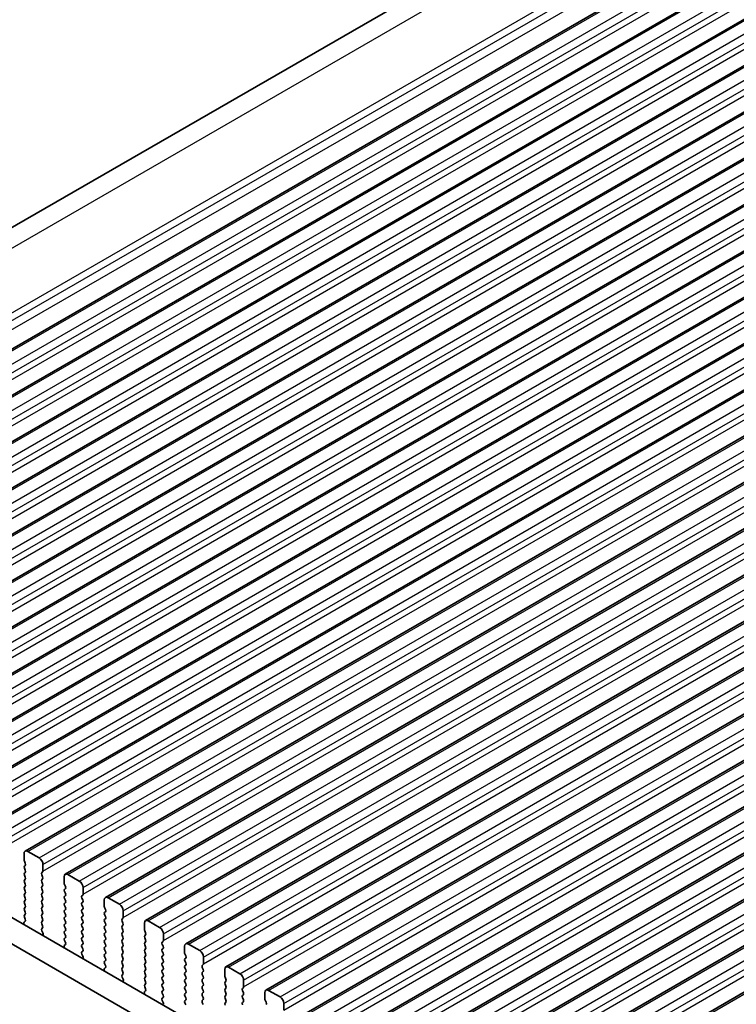
# Model space of a CAD drawing. Units: millimetres. Extents: x 0 to 6772, y 0 to 1124.
# Drawn here: x 245 to 312, y 412 to 504 of the extents above; entities that cross this region are included whole.
import ezdxf

# ---------------------------------------------------------------- set-up
doc = ezdxf.new("R2010")
doc.units = ezdxf.units.MM
for name, color, linetype, lineweight in [('Dimension (ISO)', 7, 'Continuous', 18), ('Visible (ISO)', 7, 'Continuous', 35), ('Visible Narrow (ISO)', 7, 'Continuous', 25)]:
    doc.layers.add(name, color=color, linetype=linetype, lineweight=lineweight)
doc.styles.add('Note Text (TK)', font='MS PGothic.ttf')
doc.dimstyles.new('Default - Method 1b (TK)', dxfattribs={"dimscale": 3, "dimtxt": 2.5, "dimasz": 2.5, "dimexe": 1, "dimexo": 1.5, "dimgap": 1, "dimtad": 1, "dimtoh": 1, "dimrnd": 1e-08, "dimdsep": 46, "dimtxsty": 'Note Text (TK)', "dimcen": 0.09, "dimdle": 5, "dimclrd": 100, "dimclre": 100, "dimclrt": 7, "dimadec": 1, "dimazin": 1, "dimtfac": 1, "dimtmove": 0, "dimatfit": 3, "dimfxl": 0, "dimtolj": 1, "dimlwd": -1, "dimlwe": -1, "dimarcsym": 0})

# ---------------------------------------------------------------- blocks, each defined once
blk = doc.blocks.new('*D17')
at = {"layer": 'Defpoints', "color": 0, "transparency": 16777216}
for p in [(303.728, 560.681), (343.91, 541.119), (193.296, 454.162)]:
    blk.add_point(p, dxfattribs=at)
at = {"layer": 'Dimension (ISO)', "color": 100, "transparency": 16777216}
for p, q in [((339.027, 543.496), (300.473, 562.266)), ((159.609, 477.474), (297.233, 556.931)), ((188.413, 456.539), (149.859, 475.309))]:
    blk.add_line(p, q, dxfattribs=at)
for points in [[(296.608, 558.013), (297.858, 555.848), (303.728, 560.681)], [(158.984, 478.556), (160.234, 476.391), (153.114, 473.724)]]:
    blk.add_solid(points, dxfattribs=at)
at = {"layer": 'Dimension (ISO)', "color": 7, "transparency": 16777216, "insert": (221.071, 519.818), "char_height": 7.5, "attachment_point": 4, "rotation": 30, "style": 'Note Text (TK)'}
blk.add_mtext('\\A1;{\\Q-34.042;\\W0.816;\\H0.784x;213}', dxfattribs=at)

msp = doc.modelspace()

# ---------------------------------------------------------------- linework, layer by layer
at = {"layer": 'Visible (ISO)'}
for p, q in [((194.2959, 455.7999), (338.7305, 539.1893)), ((203.9886, 450.0201), (350.3597, 534.5275)), ((207.7362, 447.8564), (354.1073, 532.3638)), ((211.4839, 445.6927), (357.855, 530.2001)), ((215.2316, 443.529), (361.6027, 528.0364)), ((218.9792, 441.3653), (365.3503, 525.8727)), ((222.7269, 439.2016), (369.098, 523.709)), ((226.4746, 437.0379), (372.8457, 521.5452)), ((230.2222, 434.8741), (376.5933, 519.3815)), ((233.9699, 432.7104), (380.341, 517.2178)), ((237.7176, 430.5467), (384.0887, 515.0541)), ((241.4652, 428.383), (387.8363, 512.8904)), ((245.2129, 426.2193), (391.584, 510.7267)), ((248.9606, 424.0556), (395.3317, 508.563)), ((252.7082, 421.8918), (399.0793, 506.3992)), ((256.4559, 419.7281), (402.827, 504.2355)), ((260.2036, 417.5644), (406.5747, 502.0718)), ((263.9512, 415.4007), (410.3223, 499.9081)), ((267.6989, 413.237), (414.07, 497.7444)), ((271.4466, 411.0733), (417.8177, 495.5807)), ((275.1942, 408.9095), (421.5653, 493.4169)), ((278.9419, 406.7458), (425.313, 491.2532)), ((282.6896, 404.5821), (429.0607, 489.0895)), ((286.4372, 402.4184), (432.8083, 486.9258)), ((290.1849, 400.2547), (436.556, 484.7621)), ((339.1622, 365.0373), (203.9754, 443.0874)), ((338.3571, 363.0526), (201.854, 441.8627)), ((245.1093, 425.9904), (245.1093, 425.378)), ((246.5236, 425.5821), (245.4629, 426.1945)), ((245.1376, 425.2637), (245.2225, 425.0841)), ((245.2225, 424.8881), (245.1376, 424.8065)), ((246.8771, 424.3574), (246.8771, 424.9698)), ((245.1376, 424.6105), (245.2225, 424.4309)), ((245.2225, 424.2349), (245.1376, 424.1533)), ((245.1376, 423.9573), (245.2225, 423.7777)), ((246.764, 424.1941), (246.8488, 424.2757)), ((246.8488, 423.8185), (246.764, 423.9981)), ((250.2712, 423.4184), (249.2106, 424.0308)), ((245.2225, 423.5817), (245.1376, 423.5001)), ((245.1376, 423.3041), (245.2225, 423.1245)), ((246.764, 423.5409), (246.8488, 423.6225)), ((246.8488, 423.1653), (246.764, 423.3449)), ((248.857, 423.8267), (248.857, 423.2143)), ((248.8853, 423.1), (248.9702, 422.9204)), ((245.2225, 422.9285), (245.1376, 422.8469)), ((245.1376, 422.6509), (245.2225, 422.4713)), ((245.2225, 422.2753), (245.1376, 422.1937)), ((246.764, 422.8877), (246.8488, 422.9693)), ((246.8488, 422.5121), (246.764, 422.6917)), ((246.764, 422.2345), (246.8488, 422.3161)), ((248.9702, 422.7244), (248.8853, 422.6427)), ((248.8853, 422.4468), (248.9702, 422.2672)), ((250.5116, 422.0304), (250.5965, 422.112)), ((250.6248, 422.1937), (250.6248, 422.806)), ((245.1376, 421.9977), (245.2225, 421.8181)), ((245.2225, 421.6221), (245.1376, 421.5405)), ((245.1376, 421.3445), (245.2225, 421.1649)), ((246.8488, 421.8589), (246.764, 422.0385)), ((246.764, 421.5813), (246.8488, 421.663)), ((246.8488, 421.2057), (246.764, 421.3853)), ((248.9702, 422.0712), (248.8853, 421.9895)), ((248.8853, 421.7936), (248.9702, 421.614)), ((248.9702, 421.418), (248.8853, 421.3364)), ((250.5965, 421.6548), (250.5116, 421.8344)), ((250.5116, 421.3772), (250.5965, 421.4588)), ((252.6047, 421.663), (252.6047, 421.0506)), ((254.0189, 421.2547), (252.9582, 421.8671)), ((245.2225, 420.9689), (245.1376, 420.8873)), ((245.1376, 420.6913), (245.2225, 420.5117)), ((245.2225, 420.3157), (245.1376, 420.2341)), ((246.764, 420.9281), (246.8488, 421.0098)), ((246.8488, 420.5525), (246.764, 420.7321)), ((246.764, 420.2749), (246.8488, 420.3566)), ((248.8853, 421.1404), (248.9702, 420.9608)), ((248.9702, 420.7648), (248.8853, 420.6832)), ((248.8853, 420.4872), (248.9702, 420.3076)), ((250.5965, 421.0016), (250.5116, 421.1812)), ((250.5116, 420.724), (250.5965, 420.8056)), ((250.5965, 420.3484), (250.5116, 420.528)), ((252.633, 420.9363), (252.7178, 420.7566)), ((252.7178, 420.5607), (252.633, 420.479)), ((252.633, 420.2831), (252.7178, 420.1034)), ((254.3724, 420.03), (254.3724, 420.6423)), ((245.1044, 419.4267), (245.1341, 419.3244)), ((245.2198, 419.6636), (245.1239, 419.5767)), ((245.1376, 420.0381), (245.2213, 419.861)), ((246.8488, 419.8993), (246.764, 420.0789)), ((246.764, 419.6217), (246.8488, 419.7034)), ((246.8488, 419.2461), (246.764, 419.4257)), ((248.9702, 420.1116), (248.8853, 420.03)), ((248.8853, 419.834), (248.9702, 419.6544)), ((248.9702, 419.4584), (248.8853, 419.3768)), ((250.5116, 420.0708), (250.5965, 420.1524)), ((250.5965, 419.6952), (250.5116, 419.8748)), ((250.5116, 419.4176), (250.5965, 419.4992)), ((252.7178, 419.9075), (252.633, 419.8258)), ((252.633, 419.6299), (252.7178, 419.4502)), ((254.2593, 419.8667), (254.3442, 419.9483)), ((254.3442, 419.4911), (254.2593, 419.6707)), ((256.3523, 419.4992), (256.3523, 418.8869)), ((257.7666, 419.091), (256.7059, 419.7034)), ((246.7652, 418.9696), (246.8488, 419.0502)), ((246.8625, 418.5729), (246.7667, 418.7705)), ((248.8853, 419.1808), (248.9702, 419.0012)), ((248.9702, 418.8052), (248.8853, 418.7236)), ((248.8853, 418.5276), (248.9702, 418.348)), ((250.5965, 419.042), (250.5116, 419.2216)), ((250.5116, 418.7644), (250.5965, 418.846)), ((250.5965, 418.3888), (250.5116, 418.5684)), ((252.7178, 419.2543), (252.633, 419.1726)), ((252.633, 418.9767), (252.7178, 418.797)), ((252.7178, 418.6011), (252.633, 418.5194)), ((254.2593, 419.2135), (254.3442, 419.2951)), ((254.3442, 418.8379), (254.2593, 419.0175)), ((254.2593, 418.5603), (254.3442, 418.6419)), ((256.3806, 418.7726), (256.4655, 418.5929)), ((258.1201, 417.8662), (258.1201, 418.4786)), ((246.8524, 418.3324), (246.8821, 418.4004)), ((248.9702, 418.152), (248.8853, 418.0704)), ((248.8853, 417.8744), (248.969, 417.6973)), ((250.5116, 418.1112), (250.5965, 418.1928)), ((250.5965, 417.7356), (250.5116, 417.9152)), ((250.5116, 417.458), (250.5965, 417.5396)), ((252.633, 418.3235), (252.7178, 418.1438)), ((252.7178, 417.9479), (252.633, 417.8662)), ((252.633, 417.6703), (252.7178, 417.4907)), ((254.3442, 418.1847), (254.2593, 418.3643)), ((254.2593, 417.9071), (254.3442, 417.9887)), ((254.3442, 417.5315), (254.2593, 417.7111)), ((256.4655, 418.397), (256.3806, 418.3153)), ((256.3806, 418.1194), (256.4655, 417.9397)), ((256.4655, 417.7438), (256.3806, 417.6621)), ((258.007, 417.7029), (258.0918, 417.7846)), ((258.0918, 417.3274), (258.007, 417.507)), ((261.5142, 416.9273), (260.4536, 417.5396)), ((248.852, 417.263), (248.8817, 417.1607)), ((248.9675, 417.4999), (248.8716, 417.413)), ((250.5965, 417.0824), (250.5116, 417.262)), ((250.5128, 416.8059), (250.5965, 416.8864)), ((250.6102, 416.4092), (250.5143, 416.6068)), ((252.7178, 417.2947), (252.633, 417.213)), ((252.633, 417.0171), (252.7178, 416.8375)), ((252.7178, 416.6415), (252.633, 416.5598)), ((254.2593, 417.2539), (254.3442, 417.3355)), ((254.3442, 416.8783), (254.2593, 417.0579)), ((254.2593, 416.6007), (254.3442, 416.6823)), ((256.3806, 417.4662), (256.4655, 417.2865)), ((256.4655, 417.0906), (256.3806, 417.0089)), ((256.3806, 416.813), (256.4655, 416.6333)), ((258.007, 417.0497), (258.0918, 417.1314)), ((258.0918, 416.6742), (258.007, 416.8538)), ((260.1, 417.3355), (260.1, 416.7231)), ((260.1283, 416.6088), (260.2131, 416.4292)), ((250.6001, 416.1686), (250.6298, 416.2366)), ((252.633, 416.3639), (252.7178, 416.1843)), ((252.7178, 415.9883), (252.633, 415.9066)), ((252.633, 415.7107), (252.7166, 415.5336)), ((254.3442, 416.2251), (254.2593, 416.4047)), ((254.2593, 415.9475), (254.3442, 416.0291)), ((254.3442, 415.5719), (254.2593, 415.7515)), ((256.4655, 416.4374), (256.3806, 416.3557)), ((256.3806, 416.1598), (256.4655, 415.9801)), ((256.4655, 415.7842), (256.3806, 415.7025)), ((258.007, 416.3965), (258.0918, 416.4782)), ((258.0918, 416.021), (258.007, 416.2006)), ((258.007, 415.7433), (258.0918, 415.825)), ((260.2131, 416.2332), (260.1283, 416.1516)), ((260.1283, 415.9556), (260.2131, 415.776)), ((261.8678, 415.7025), (261.8678, 416.3149)), ((252.5997, 415.0993), (252.6294, 414.997)), ((252.7151, 415.3362), (252.6193, 415.2493)), ((254.2593, 415.2943), (254.3442, 415.3759)), ((254.3442, 414.9187), (254.2593, 415.0983)), ((256.3806, 415.5066), (256.4655, 415.3269)), ((256.4655, 415.131), (256.3806, 415.0493)), ((256.3806, 414.8534), (256.4655, 414.6737)), ((258.0918, 415.3678), (258.007, 415.5474)), ((258.007, 415.0902), (258.0918, 415.1718)), ((258.0918, 414.7146), (258.007, 414.8942)), ((260.2131, 415.5801), (260.1283, 415.4984)), ((260.1283, 415.3024), (260.2131, 415.1228)), ((260.2131, 414.9269), (260.1283, 414.8452)), ((261.7546, 415.5392), (261.8395, 415.6209)), ((261.8395, 415.1636), (261.7546, 415.3433)), ((261.7546, 414.886), (261.8395, 414.9677)), ((263.8477, 415.1718), (263.8477, 414.5594)), ((265.2619, 414.7636), (264.2012, 415.3759)), ((254.2605, 414.6422), (254.3442, 414.7227)), ((254.3579, 414.2455), (254.262, 414.4431)), ((254.3477, 414.0049), (254.3774, 414.0729)), ((256.4655, 414.4778), (256.3806, 414.3961)), ((256.3806, 414.2002), (256.4655, 414.0205)), ((258.007, 414.437), (258.0918, 414.5186)), ((258.0918, 414.0614), (258.007, 414.241)), ((258.007, 413.7838), (258.0918, 413.8654)), ((260.1283, 414.6492), (260.2131, 414.4696)), ((260.2131, 414.2737), (260.1283, 414.192)), ((260.1283, 413.996), (260.2131, 413.8164)), ((261.8395, 414.5104), (261.7546, 414.6901)), ((261.7546, 414.2328), (261.8395, 414.3145)), ((261.8395, 413.8572), (261.7546, 414.0369)), ((263.876, 414.4451), (263.9608, 414.2655)), ((263.9608, 414.0695), (263.876, 413.9879)), ((265.6154, 413.5388), (265.6154, 414.1512)), ((256.3474, 412.9356), (256.3771, 412.8333)), ((256.4628, 413.1725), (256.3669, 413.0855)), ((256.4655, 413.8246), (256.3806, 413.7429)), ((256.3806, 413.547), (256.4643, 413.3698)), ((258.0918, 413.4082), (258.007, 413.5878)), ((258.007, 413.1306), (258.0918, 413.2122)), ((258.0918, 412.755), (258.007, 412.9346)), ((260.2131, 413.6205), (260.1283, 413.5388)), ((260.1283, 413.3428), (260.2131, 413.1632)), ((260.2131, 412.9673), (260.1283, 412.8856)), ((261.7546, 413.5796), (261.8395, 413.6613)), ((261.8395, 413.204), (261.7546, 413.3837)), ((261.7546, 412.9264), (261.8395, 413.0081)), ((263.876, 413.7919), (263.9608, 413.6123)), ((263.9608, 413.4163), (263.876, 413.3347)), ((263.876, 413.1387), (263.9608, 412.9591)), ((265.5023, 413.3755), (265.5872, 413.4572)), ((265.5872, 412.9999), (265.5023, 413.1796)), ((267.5953, 413.0081), (267.5953, 412.3957)), ((269.0096, 412.5998), (267.9489, 413.2122)), ((258.0082, 412.4785), (258.0918, 412.559)), ((258.1055, 412.0818), (258.0097, 412.2794)), ((260.1283, 412.6897), (260.2131, 412.51)), ((260.2131, 412.3141), (260.1283, 412.2324)), ((260.1283, 412.0365), (260.2131, 411.8568)), ((261.8395, 412.5508), (261.7546, 412.7305)), ((261.7546, 412.2732), (261.8395, 412.3549)), ((261.8395, 411.8977), (261.7546, 412.0773)), ((263.9608, 412.7631), (263.876, 412.6815)), ((263.876, 412.4855), (263.9608, 412.3059)), ((263.9608, 412.1099), (263.876, 412.0283)), ((265.5023, 412.7223), (265.5872, 412.804)), ((265.5872, 412.3467), (265.5023, 412.5264)), ((265.5023, 412.0691), (265.5872, 412.1508)), ((267.6236, 412.2814), (267.7085, 412.1018)), ((269.3631, 411.3751), (269.3631, 411.9875))]:
    msp.add_line(p, q, dxfattribs=at)
for centre, major_axis, start_param, end_param in [((245.4629, 425.7863), (-0.25, 0.433), 5.4977871, 7.0685835), ((245.2508, 425.2964), (0.1, -0.1732), 3.9269908, 4.5704919), ((245.1093, 425.0514), (0.1, -0.1732), 0.1418971, 1.4288993), ((246.5236, 425.1739), (-0.25, 0.433), 3.9269908, 5.4977871), ((245.2508, 424.6432), (-0.1, 0.1732), 0.1418971, 1.4288993), ((245.2508, 423.99), (-0.1, 0.1732), 0.1418971, 1.4288993), ((245.1093, 424.3982), (0.1, -0.1732), 0.1418971, 1.4288993), ((246.8771, 424.0308), (-0.1, 0.1732), 0.1418971, 1.4288993), ((246.7357, 424.439), (0.1, -0.1732), 0.1418971, 0.7853982), ((249.2106, 423.6225), (-0.25, 0.433), 5.4977871, 7.0685835), ((245.2508, 423.3368), (-0.1, 0.1732), 0.1418971, 1.4288993), ((245.1093, 423.745), (0.1, -0.1732), 0.1418971, 1.4288993), ((245.1093, 423.0918), (0.1, -0.1732), 0.1418971, 1.4288993), ((246.8771, 423.3776), (-0.1, 0.1732), 0.1418971, 1.4288993), ((246.7357, 423.7858), (0.1, -0.1732), 0.1418971, 1.4288993), ((246.7357, 423.1326), (0.1, -0.1732), 0.1418971, 1.4288993), ((248.9984, 423.1326), (0.1, -0.1732), 3.9269908, 4.5704919), ((250.2712, 423.0102), (-0.25, 0.433), 3.9269908, 5.4977871), ((245.2508, 422.6836), (-0.1, 0.1732), 0.1418971, 1.4288993), ((245.2508, 422.0304), (-0.1, 0.1732), 0.1418971, 1.4288993), ((245.1093, 422.4386), (0.1, -0.1732), 0.1418971, 1.4288993), ((246.8771, 422.7244), (-0.1, 0.1732), 0.1418971, 1.4288993), ((246.8771, 422.0712), (-0.1, 0.1732), 0.1418971, 1.4288993), ((246.7357, 422.4794), (0.1, -0.1732), 0.1418971, 1.4288993), ((248.9984, 422.4794), (-0.1, 0.1732), 0.1418971, 1.4288993), ((248.857, 422.8877), (0.1, -0.1732), 0.1418971, 1.4288993), ((248.857, 422.2345), (0.1, -0.1732), 0.1418971, 1.4288993), ((250.4834, 422.2753), (0.1, -0.1732), 0.1418971, 0.7853982), ((245.2508, 421.3772), (-0.1, 0.1732), 0.1418971, 1.4288993), ((245.1093, 421.7854), (0.1, -0.1732), 0.1418971, 1.4288993), ((246.8771, 421.418), (-0.1, 0.1732), 0.1418971, 1.4288993), ((246.7357, 421.8262), (0.1, -0.1732), 0.1418971, 1.4288993), ((246.7357, 421.1731), (0.1, -0.1732), 0.1418971, 1.4288993), ((248.9984, 421.8262), (-0.1, 0.1732), 0.1418971, 1.4288993), ((248.9984, 421.1731), (-0.1, 0.1732), 0.1418971, 1.4288993), ((248.857, 421.5813), (0.1, -0.1732), 0.1418971, 1.4288993), ((250.6248, 421.8671), (-0.1, 0.1732), 0.1418971, 1.4288993), ((250.6248, 421.2139), (-0.1, 0.1732), 0.1418971, 1.4288993), ((250.4834, 421.6221), (0.1, -0.1732), 0.1418971, 1.4288993), ((252.9582, 421.4588), (-0.25, 0.433), 5.4977871, 7.0685835), ((254.0189, 420.8465), (-0.25, 0.433), 3.9269908, 5.4977871), ((245.2508, 420.724), (-0.1, 0.1732), 0.1418971, 1.4288993), ((245.1093, 421.1322), (0.1, -0.1732), 0.1418971, 1.4288993), ((245.1093, 420.479), (0.1, -0.1732), 0.1418971, 1.4288993), ((246.8771, 420.7648), (-0.1, 0.1732), 0.1418971, 1.4288993), ((246.8771, 420.1116), (-0.1, 0.1732), 0.1418971, 1.4288993), ((246.7357, 420.5199), (0.1, -0.1732), 0.1418971, 1.4288993), ((248.9984, 420.5199), (-0.1, 0.1732), 0.1418971, 1.4288993), ((248.857, 420.9281), (0.1, -0.1732), 0.1418971, 1.4288993), ((248.857, 420.2749), (0.1, -0.1732), 0.1418971, 1.4288993), ((250.6248, 420.5607), (-0.1, 0.1732), 0.1418971, 1.4288993), ((250.4834, 420.9689), (0.1, -0.1732), 0.1418971, 1.4288993), ((250.4834, 420.3157), (0.1, -0.1732), 0.1418971, 1.4288993), ((252.7461, 420.3157), (-0.1, 0.1732), 0.1418971, 1.4288993), ((252.7461, 420.9689), (0.1, -0.1732), 3.9269908, 4.5704919), ((252.6047, 420.724), (0.1, -0.1732), 0.1418971, 1.4288993), ((245.2356, 419.412), (-0.1, 0.1732), 0.1242358, 1.1681528), ((245.2508, 420.0708), (-0.1, 0.1732), 0.1418971, 1.4288993), ((245.1082, 419.8283), (0.1, -0.1732), 0.1242358, 1.4288993), ((246.8771, 419.4584), (-0.1, 0.1732), 0.1418971, 1.4288993), ((246.7357, 419.8667), (0.1, -0.1732), 0.1418971, 1.4288993), ((248.9984, 419.8667), (-0.1, 0.1732), 0.1418971, 1.4288993), ((248.9984, 419.2135), (-0.1, 0.1732), 0.1418971, 1.4288993), ((248.857, 419.6217), (0.1, -0.1732), 0.1418971, 1.4288993), ((250.6248, 419.9075), (-0.1, 0.1732), 0.1418971, 1.4288993), ((250.6248, 419.2543), (-0.1, 0.1732), 0.1418971, 1.4288993), ((250.4834, 419.6625), (0.1, -0.1732), 0.1418971, 1.4288993), ((252.7461, 419.6625), (-0.1, 0.1732), 0.1418971, 1.4288993), ((252.6047, 420.0708), (0.1, -0.1732), 0.1418971, 1.4288993), ((252.6047, 419.4176), (0.1, -0.1732), 0.1418971, 1.4288993), ((254.3724, 419.7034), (-0.1, 0.1732), 0.1418971, 1.4288993), ((254.231, 420.1116), (0.1, -0.1732), 0.1418971, 0.7853982), ((254.231, 419.4584), (0.1, -0.1732), 0.1418971, 1.4288993), ((256.7059, 419.2951), (-0.25, 0.433), 5.4977871, 7.0685835), ((246.8783, 418.8063), (-0.1, 0.1732), 0.1418971, 1.4465605), ((246.7357, 419.2135), (0.1, -0.1732), 0.1418971, 1.4288993), ((246.7509, 418.5371), (-0.1, 0.1732), 3.5442362, 4.5881532), ((248.9984, 418.5603), (-0.1, 0.1732), 0.1418971, 1.4288993), ((248.857, 418.9685), (0.1, -0.1732), 0.1418971, 1.4288993), ((250.6248, 418.6011), (-0.1, 0.1732), 0.1418971, 1.4288993), ((250.4834, 419.0093), (0.1, -0.1732), 0.1418971, 1.4288993), ((252.7461, 419.0093), (-0.1, 0.1732), 0.1418971, 1.4288993), ((252.7461, 418.3561), (-0.1, 0.1732), 0.1418971, 1.4288993), ((252.6047, 418.7644), (0.1, -0.1732), 0.1418971, 1.4288993), ((254.3724, 419.0502), (-0.1, 0.1732), 0.1418971, 1.4288993), ((254.3724, 418.397), (-0.1, 0.1732), 0.1418971, 1.4288993), ((254.231, 418.8052), (0.1, -0.1732), 0.1418971, 1.4288993), ((256.4938, 418.8052), (0.1, -0.1732), 3.9269908, 4.5704919), ((256.3523, 418.5603), (0.1, -0.1732), 0.1418971, 1.4288993), ((257.7666, 418.6827), (-0.25, 0.433), 3.9269908, 5.4977871), ((248.9984, 417.9071), (-0.1, 0.1732), 0.1418971, 1.4288993), ((248.8558, 417.6646), (0.1, -0.1732), 0.1242358, 1.4288993), ((248.857, 418.3153), (0.1, -0.1732), 0.1418971, 1.4288993), ((250.6248, 417.9479), (-0.1, 0.1732), 0.1418971, 1.4288993), ((250.4834, 418.3561), (0.1, -0.1732), 0.1418971, 1.4288993), ((250.4834, 417.7029), (0.1, -0.1732), 0.1418971, 1.4288993), ((252.7461, 417.7029), (-0.1, 0.1732), 0.1418971, 1.4288993), ((252.6047, 418.1112), (0.1, -0.1732), 0.1418971, 1.4288993), ((254.3724, 417.7438), (-0.1, 0.1732), 0.1418971, 1.4288993), ((254.231, 418.152), (0.1, -0.1732), 0.1418971, 1.4288993), ((254.231, 417.4988), (0.1, -0.1732), 0.1418971, 1.4288993), ((256.4938, 418.152), (-0.1, 0.1732), 0.1418971, 1.4288993), ((256.4938, 417.4988), (-0.1, 0.1732), 0.1418971, 1.4288993), ((256.3523, 417.9071), (0.1, -0.1732), 0.1418971, 1.4288993), ((258.1201, 417.5396), (-0.1, 0.1732), 0.1418971, 1.4288993), ((257.9787, 417.9479), (0.1, -0.1732), 0.1418971, 0.7853982), ((260.4536, 417.1314), (-0.25, 0.433), 5.4977871, 7.0685835), ((248.9832, 417.2483), (-0.1, 0.1732), 0.1242358, 1.1681528), ((250.6248, 417.2947), (-0.1, 0.1732), 0.1418971, 1.4288993), ((250.626, 416.6426), (-0.1, 0.1732), 0.1418971, 1.4465605), ((250.4834, 417.0497), (0.1, -0.1732), 0.1418971, 1.4288993), ((252.7461, 417.0497), (-0.1, 0.1732), 0.1418971, 1.4288993), ((252.6047, 417.458), (0.1, -0.1732), 0.1418971, 1.4288993), ((252.6047, 416.8048), (0.1, -0.1732), 0.1418971, 1.4288993), ((254.3724, 417.0906), (-0.1, 0.1732), 0.1418971, 1.4288993), ((254.3724, 416.4374), (-0.1, 0.1732), 0.1418971, 1.4288993), ((254.231, 416.8456), (0.1, -0.1732), 0.1418971, 1.4288993), ((256.4938, 416.8456), (-0.1, 0.1732), 0.1418971, 1.4288993), ((256.3523, 417.2539), (0.1, -0.1732), 0.1418971, 1.4288993), ((256.3523, 416.6007), (0.1, -0.1732), 0.1418971, 1.4288993), ((258.1201, 416.8864), (-0.1, 0.1732), 0.1418971, 1.4288993), ((257.9787, 417.2947), (0.1, -0.1732), 0.1418971, 1.4288993), ((257.9787, 416.6415), (0.1, -0.1732), 0.1418971, 1.4288993), ((260.2414, 416.6415), (0.1, -0.1732), 3.9269908, 4.5704919), ((261.5142, 416.519), (-0.25, 0.433), 3.9269908, 5.4977871), ((250.4986, 416.3734), (-0.1, 0.1732), 3.5442362, 4.5881532), ((252.7461, 416.3965), (-0.1, 0.1732), 0.1418971, 1.4288993), ((252.7461, 415.7433), (-0.1, 0.1732), 0.1418971, 1.4288993), ((252.6047, 416.1516), (0.1, -0.1732), 0.1418971, 1.4288993), ((254.3724, 415.7842), (-0.1, 0.1732), 0.1418971, 1.4288993), ((254.231, 416.1924), (0.1, -0.1732), 0.1418971, 1.4288993), ((256.4938, 416.1924), (-0.1, 0.1732), 0.1418971, 1.4288993), ((256.4938, 415.5392), (-0.1, 0.1732), 0.1418971, 1.4288993), ((256.3523, 415.9475), (0.1, -0.1732), 0.1418971, 1.4288993), ((258.1201, 416.2332), (-0.1, 0.1732), 0.1418971, 1.4288993), ((258.1201, 415.5801), (-0.1, 0.1732), 0.1418971, 1.4288993), ((257.9787, 415.9883), (0.1, -0.1732), 0.1418971, 1.4288993), ((260.2414, 415.9883), (-0.1, 0.1732), 0.1418971, 1.4288993), ((260.1, 416.3965), (0.1, -0.1732), 0.1418971, 1.4288993), ((260.1, 415.7433), (0.1, -0.1732), 0.1418971, 1.4288993), ((261.7264, 415.7842), (0.1, -0.1732), 0.1418971, 0.7853982), ((252.7309, 415.0845), (-0.1, 0.1732), 0.1242358, 1.1681528), ((252.6035, 415.5009), (0.1, -0.1732), 0.1242358, 1.4288993), ((254.3724, 415.131), (-0.1, 0.1732), 0.1418971, 1.4288993), ((254.231, 415.5392), (0.1, -0.1732), 0.1418971, 1.4288993), ((254.231, 414.886), (0.1, -0.1732), 0.1418971, 1.4288993), ((256.4938, 414.886), (-0.1, 0.1732), 0.1418971, 1.4288993), ((256.3523, 415.2943), (0.1, -0.1732), 0.1418971, 1.4288993), ((258.1201, 414.9269), (-0.1, 0.1732), 0.1418971, 1.4288993), ((257.9787, 415.3351), (0.1, -0.1732), 0.1418971, 1.4288993), ((260.2414, 415.3351), (-0.1, 0.1732), 0.1418971, 1.4288993), ((260.2414, 414.6819), (-0.1, 0.1732), 0.1418971, 1.4288993), ((260.1, 415.0902), (0.1, -0.1732), 0.1418971, 1.4288993), ((261.8678, 415.3759), (-0.1, 0.1732), 0.1418971, 1.4288993), ((261.8678, 414.7227), (-0.1, 0.1732), 0.1418971, 1.4288993), ((261.7264, 415.131), (0.1, -0.1732), 0.1418971, 1.4288993), ((264.2012, 414.9677), (-0.25, 0.433), 5.4977871, 7.0685835), ((265.2619, 414.3553), (-0.25, 0.433), 3.9269908, 5.4977871), ((254.3736, 414.4789), (-0.1, 0.1732), 0.1418971, 1.4465605), ((254.2462, 414.2097), (-0.1, 0.1732), 3.5442362, 4.5881532), ((256.4938, 414.2328), (-0.1, 0.1732), 0.1418971, 1.4288993), ((256.3523, 414.6411), (0.1, -0.1732), 0.1418971, 1.4288993), ((256.3523, 413.9879), (0.1, -0.1732), 0.1418971, 1.4288993), ((258.1201, 414.2737), (-0.1, 0.1732), 0.1418971, 1.4288993), ((257.9787, 414.6819), (0.1, -0.1732), 0.1418971, 1.4288993), ((257.9787, 414.0287), (0.1, -0.1732), 0.1418971, 1.4288993), ((260.2414, 414.0287), (-0.1, 0.1732), 0.1418971, 1.4288993), ((260.1, 414.437), (0.1, -0.1732), 0.1418971, 1.4288993), ((261.8678, 414.0695), (-0.1, 0.1732), 0.1418971, 1.4288993), ((261.7264, 414.4778), (0.1, -0.1732), 0.1418971, 1.4288993), ((261.7264, 413.8246), (0.1, -0.1732), 0.1418971, 1.4288993), ((263.9891, 413.8246), (-0.1, 0.1732), 0.1418971, 1.4288993), ((263.9891, 414.4778), (0.1, -0.1732), 3.9269908, 4.5704919), ((263.8477, 414.2328), (0.1, -0.1732), 0.1418971, 1.4288993), ((256.4786, 412.9208), (-0.1, 0.1732), 0.1242358, 1.1681528), ((256.4938, 413.5796), (-0.1, 0.1732), 0.1418971, 1.4288993), ((256.3512, 413.3372), (0.1, -0.1732), 0.1242358, 1.4288993), ((258.1201, 413.6205), (-0.1, 0.1732), 0.1418971, 1.4288993), ((258.1201, 412.9673), (-0.1, 0.1732), 0.1418971, 1.4288993), ((257.9787, 413.3755), (0.1, -0.1732), 0.1418971, 1.4288993), ((260.2414, 413.3755), (-0.1, 0.1732), 0.1418971, 1.4288993), ((260.1, 413.7838), (0.1, -0.1732), 0.1418971, 1.4288993), ((260.1, 413.1306), (0.1, -0.1732), 0.1418971, 1.4288993), ((261.8678, 413.4163), (-0.1, 0.1732), 0.1418971, 1.4288993), ((261.8678, 412.7631), (-0.1, 0.1732), 0.1418971, 1.4288993), ((261.7264, 413.1714), (0.1, -0.1732), 0.1418971, 1.4288993), ((263.9891, 413.1714), (-0.1, 0.1732), 0.1418971, 1.4288993), ((263.8477, 413.5796), (0.1, -0.1732), 0.1418971, 1.4288993), ((263.8477, 412.9264), (0.1, -0.1732), 0.1418971, 1.4288993), ((265.6154, 413.2122), (-0.1, 0.1732), 0.1418971, 1.4288993), ((265.474, 413.6205), (0.1, -0.1732), 0.1418971, 0.7853982), ((265.474, 412.9673), (0.1, -0.1732), 0.1418971, 1.4288993), ((267.9489, 412.804), (-0.25, 0.433), 5.4977871, 7.0685835), ((258.1213, 412.3152), (-0.1, 0.1732), 0.1418971, 1.4465605), ((257.9787, 412.7223), (0.1, -0.1732), 0.1418971, 1.4288993), ((257.9939, 412.0459), (-0.1, 0.1732), 3.5442362, 4.5881532), ((260.2414, 412.7223), (-0.1, 0.1732), 0.1418971, 1.4288993), ((260.2414, 412.0691), (-0.1, 0.1732), 0.1418971, 1.4288993), ((260.1, 412.4774), (0.1, -0.1732), 0.1418971, 1.4288993), ((261.8678, 412.1099), (-0.1, 0.1732), 0.1418971, 1.4288993), ((261.7264, 412.5182), (0.1, -0.1732), 0.1418971, 1.4288993), ((263.9891, 412.5182), (-0.1, 0.1732), 0.1418971, 1.4288993), ((263.9891, 411.865), (-0.1, 0.1732), 0.1418971, 1.4288993), ((263.8477, 412.2732), (0.1, -0.1732), 0.1418971, 1.4288993), ((265.6154, 412.559), (-0.1, 0.1732), 0.1418971, 1.4288993), ((265.6154, 411.9058), (-0.1, 0.1732), 0.1418971, 1.4288993), ((265.474, 412.3141), (0.1, -0.1732), 0.1418971, 1.4288993), ((267.7368, 412.3141), (0.1, -0.1732), 3.9269908, 4.5704919), ((267.5953, 412.0691), (0.1, -0.1732), 0.1418971, 1.4288993), ((269.0096, 412.1916), (-0.25, 0.433), 3.9269908, 5.4977871)]:
    msp.add_ellipse(centre, major_axis=major_axis, ratio=0.5773503, start_param=start_param, end_param=end_param, dxfattribs=at)
at = {"layer": 'Visible Narrow (ISO)'}
for p, q in [((196.2421, 454.9854), (341.8436, 539.0484)), ((201.7054, 452.1059), (347.5134, 536.2882)), ((202.0376, 451.5614), (347.8841, 535.766)), ((202.2387, 450.8537), (348.0265, 535.0243)), ((204.2386, 449.9954), (350.6097, 534.5028)), ((205.2992, 449.383), (351.6703, 533.8904)), ((205.6528, 448.7706), (352.0239, 533.278)), ((205.6528, 448.1583), (352.0239, 532.6657)), ((207.9862, 447.8317), (354.3573, 532.3391)), ((209.0469, 447.2193), (355.418, 531.7267)), ((209.4005, 446.6069), (355.7716, 531.1143)), ((209.4005, 445.9945), (355.7716, 530.5019)), ((211.7339, 445.6679), (358.105, 530.1753)), ((212.7946, 445.0556), (359.1657, 529.563)), ((213.1481, 444.4432), (359.5192, 528.9506)), ((213.1481, 443.8308), (359.5192, 528.3382)), ((215.4816, 443.5042), (361.8527, 528.0116)), ((216.5422, 442.8919), (362.9133, 527.3993)), ((216.8958, 442.2795), (363.2669, 526.7869)), ((216.8958, 441.6671), (363.2669, 526.1745)), ((219.2292, 441.3405), (365.6003, 525.8479)), ((220.2899, 440.7281), (366.661, 525.2355)), ((220.6435, 440.1158), (367.0146, 524.6232)), ((220.6435, 439.5034), (367.0146, 524.0108)), ((222.9769, 439.1768), (369.348, 523.6842)), ((224.0376, 438.5644), (370.4087, 523.0718)), ((224.3911, 437.9521), (370.7622, 522.4595)), ((224.3911, 437.3397), (370.7622, 521.8471)), ((226.7246, 437.0131), (373.0957, 521.5205)), ((227.7852, 436.4007), (374.1563, 520.9081)), ((228.1388, 435.7883), (374.5099, 520.2957)), ((228.1388, 435.176), (374.5099, 519.6834)), ((230.4722, 434.8494), (376.8433, 519.3568)), ((231.5329, 434.237), (377.904, 518.7444)), ((231.8865, 433.6246), (378.2576, 518.132)), ((231.8865, 433.0123), (378.2576, 517.5196)), ((234.2199, 432.6857), (380.591, 517.1931)), ((235.2806, 432.0733), (381.6517, 516.5807)), ((235.6341, 431.4609), (382.0052, 515.9683)), ((235.6341, 430.8485), (382.0052, 515.3559)), ((237.9676, 430.5219), (384.3387, 515.0293)), ((239.0282, 429.9096), (385.3993, 514.417)), ((239.3818, 429.2972), (385.7529, 513.8046)), ((239.3818, 428.6848), (385.7529, 513.1922)), ((241.7152, 428.3582), (388.0863, 512.8656)), ((242.7759, 427.7458), (389.147, 512.2532)), ((243.1295, 427.1335), (389.5006, 511.6409)), ((243.1295, 426.5211), (389.5006, 511.0285)), ((245.4629, 426.1945), (391.834, 510.7019)), ((246.5236, 425.5821), (392.8947, 510.0895)), ((246.8771, 424.9698), (393.2482, 509.4772)), ((246.8771, 424.3574), (393.2482, 508.8648)), ((249.2106, 424.0308), (395.5817, 508.5382)), ((250.2712, 423.4184), (396.6423, 507.9258)), ((250.6248, 422.806), (396.9959, 507.3134)), ((250.6248, 422.1937), (396.9959, 506.7011)), ((252.9582, 421.8671), (399.3293, 506.3745)), ((254.0189, 421.2547), (400.39, 505.7621)), ((254.3724, 420.6423), (400.7436, 505.1497)), ((254.3724, 420.03), (400.7436, 504.5374)), ((256.7059, 419.7034), (403.077, 504.2108)), ((257.7666, 419.091), (404.1377, 503.5984)), ((258.1201, 418.4786), (404.4912, 502.986)), ((258.1201, 417.8662), (404.4912, 502.3736)), ((260.4536, 417.5396), (406.8247, 502.047)), ((261.5142, 416.9273), (407.8853, 501.4347)), ((261.8678, 416.3149), (408.2389, 500.8223)), ((261.8678, 415.7025), (408.2389, 500.2099)), ((264.2012, 415.3759), (410.5723, 499.8833)), ((265.2619, 414.7636), (411.633, 499.271)), ((265.6154, 414.1512), (411.9865, 498.6586)), ((265.6154, 413.5388), (411.9865, 498.0462)), ((267.9489, 413.2122), (414.32, 497.7196)), ((269.0096, 412.5998), (415.3807, 497.1072)), ((269.3631, 411.9875), (415.7342, 496.4949)), ((269.3631, 411.3751), (415.7342, 495.8825)), ((271.6966, 411.0485), (418.0677, 495.5559)), ((272.7572, 410.4361), (419.1283, 494.9435)), ((273.1108, 409.8237), (419.4819, 494.3311)), ((273.1108, 409.2114), (419.4819, 493.7188)), ((275.4442, 408.8848), (421.8153, 493.3922)), ((276.5049, 408.2724), (422.876, 492.7798)), ((276.8584, 407.66), (423.2295, 492.1674)), ((276.8584, 407.0477), (423.2295, 491.5551)), ((279.1919, 406.7211), (425.563, 491.2285)), ((280.2526, 406.1087), (426.6237, 490.6161)), ((280.6061, 405.4963), (426.9772, 490.0037)), ((280.6061, 404.8839), (426.9772, 489.3913)), ((282.9396, 404.5573), (429.3107, 489.0647)), ((284.0002, 403.945), (430.3713, 488.4524)), ((284.3538, 403.3326), (430.7249, 487.84)), ((284.3538, 402.7202), (430.7249, 487.2276)), ((286.6872, 402.3936), (433.0583, 486.901)), ((287.7479, 401.7813), (434.119, 486.2887)), ((288.1014, 401.1689), (434.4725, 485.6763)), ((288.1014, 400.5565), (434.4725, 485.0639)), ((290.4349, 400.2299), (436.806, 484.7373))]:
    msp.add_line(p, q, dxfattribs=at)

# ---------------------------------------------------------------- dimensions: what is measured, and where the dimension line sits
at = {"layer": 'Dimension (ISO)', "color": 100, "true_color": 0x00ff3f}
dim = msp.add_linear_dim(base=(303.7279, 560.6808), p1=(193.2959, 454.1622), p2=(343.9097, 541.1191), angle=210, text='{\\Q-34.042;\\W0.816;\\H0.784x;<>}', dimstyle='Default - Method 1b (TK)', override={"dimtoh": 0, "dimdec": 2, "dimlfac": 1.224745, "dimtp": 0, "dimtm": 0, "dimtdec": 2, "dimtofl": 0, "dimatfit": 1}, dxfattribs=at)
dim.commit()
dim.dimension.update_dxf_attribs({"geometry": '*D17', "text_midpoint": (228.421, 517.2024), "dimtype": 160})

doc.saveas('drawing.dxf')
